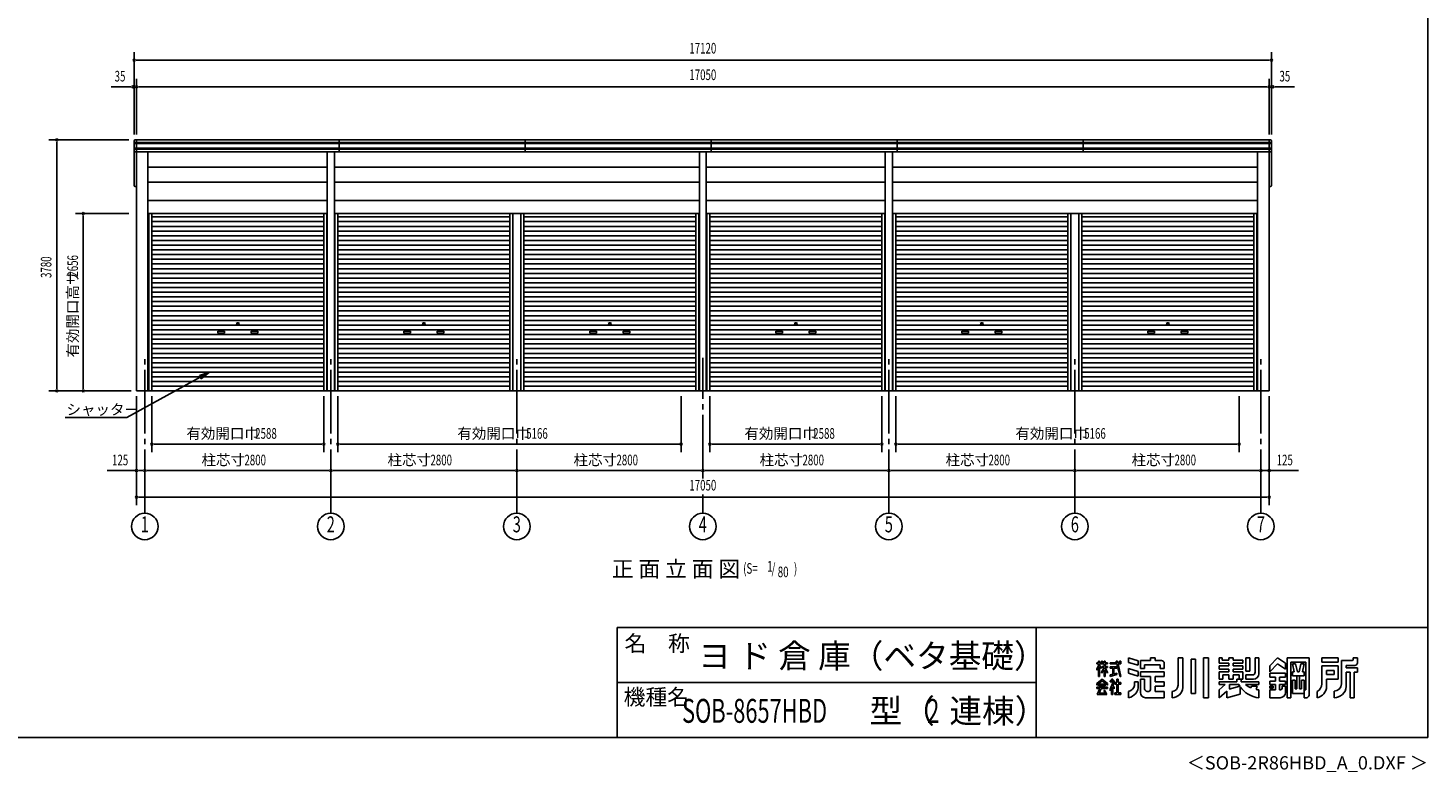
# Model space of a CAD drawing. Extents: x 868 to 32764, y 310 to 22484.
# Drawn here: x 11690 to 32764, y 310 to 11513 of the extents above; entities that cross this region are included whole.
import ezdxf
from ezdxf.enums import TextEntityAlignment as Align

# ---------------------------------------------------------------- set-up
doc = ezdxf.new("R2010")
doc.units = 0
doc.header["$LTSCALE"] = 80
doc.header["$MEASUREMENT"] = 0
doc.linetypes.add('1PL-M', pattern=[15, 12, -1, 1, -1])
for name, color, linetype in [('1PL-M1', 6, '1PL-M'), ('FILENAME', 7, 'CONTINUOUS'), ('HIKIDASHI', 6, 'CONTINUOUS'), ('NAME', 20, 'CONTINUOUS'), ('SUNPOU', 4, 'CONTINUOUS'), ('U1', 3, 'CONTINUOUS'), ('WAKUMOJI-01', 130, 'CONTINUOUS'), ('WAKUSEN-01', 50, 'CONTINUOUS'), ('WAKUSEN-02', 130, 'CONTINUOUS'), ('YODOROGO', 130, 'CONTINUOUS')]:
    doc.layers.add(name, color=color, linetype=linetype)
doc.styles.add('00', font='ROMANS', dxfattribs={"width": 0.666667, "bigfont": 'BIGFONT'})
doc.styles.add('01', font='ROMANS', dxfattribs={"height": 3, "bigfont": 'BIGFONT'})
doc.styles.add('FILENAME', font='romans', dxfattribs={"height": 200, "bigfont": 'bigfont'})
doc.styles.add('WAKUMOJI', font='SIMPLEX', dxfattribs={"height": 3, "bigfont": 'BIGFONT'})

msp = doc.modelspace()

# ---------------------------------------------------------------- linework, layer by layer
at = {"layer": '1PL-M1'}
for p, q in [((13448, 4208), (13448, 6548)), ((16248, 4208), (16248, 6548)), ((19048, 4208), (19048, 6548)), ((21848, 4728), (21848, 6548)), ((24648, 4208), (24648, 6548)), ((27448, 4208), (27448, 6548)), ((30248, 4208), (30248, 6548)), ((21848, 4208), (21848, 4488))]:
    msp.add_line(p, q, dxfattribs=at)
at = {"layer": 'HIKIDASHI'}
for p, q in [((14423, 6331), (14270, 6278)), ((14295, 6231), (14423, 6331)), ((14283, 6254), (13178, 5648)), ((14270, 6278), (14295, 6231)), ((12252, 5648), (13178, 5648))]:
    msp.add_line(p, q, dxfattribs=at)
msp.add_solid([(14295, 6231), (14270, 6278), (14423, 6331)], dxfattribs=at)
at = {"layer": 'SUNPOU'}
for p, q in [((13288, 9908), (13288, 11148)), ((13318, 11028), (13348, 11028)), ((13328, 11028), (30368, 11028)), ((30378, 11028), (30348, 11028)), ((30408, 9908), (30408, 11148)), ((13323, 9908), (13323, 10748)), ((30373, 9908), (30373, 10748)), ((13228, 10628), (12943, 10628)), ((13238, 10628), (13208, 10628)), ((13353, 10628), (13383, 10628)), ((13363, 10628), (30333, 10628)), ((30343, 10628), (30313, 10628)), ((30458, 10628), (30488, 10628)), ((30468, 10628), (30753, 10628)), ((13208, 9828), (12003, 9828)), ((12123, 9798), (12123, 9768)), ((12123, 6088), (12123, 9788)), ((13208, 8718), (12403, 8718)), ((12523, 8688), (12523, 8658)), ((12523, 6088), (12523, 8678)), ((13243, 6048), (12003, 6048)), ((12123, 6078), (12123, 6108)), ((12523, 6078), (12523, 6108)), ((13323, 5968), (13323, 4328)), ((13554, 5968), (13554, 5128)), ((16142, 5968), (16142, 5128)), ((16354, 5968), (16354, 5128)), ((21520, 5968), (21520, 5128)), ((21954, 5968), (21954, 5128)), ((24542, 5968), (24542, 5128)), ((24754, 5968), (24754, 5128)), ((29920, 5968), (29920, 5128)), ((30373, 5968), (30373, 4328)), ((13584, 5248), (13614, 5248)), ((13594, 5248), (16102, 5248)), ((16112, 5248), (16082, 5248)), ((16384, 5248), (16414, 5248)), ((16394, 5248), (21460, 5248)), ((21490, 5248), (21460, 5248)), ((21984, 5248), (22014, 5248)), ((21994, 5248), (24502, 5248)), ((24512, 5248), (24482, 5248)), ((24784, 5248), (24814, 5248)), ((24794, 5248), (29860, 5248)), ((29890, 5248), (29860, 5248)), ((13323, 4848), (12882, 4848)), ((13353, 4848), (13383, 4848)), ((13363, 4848), (13408, 4848)), ((13418, 4848), (13388, 4848)), ((13478, 4848), (13508, 4848)), ((13488, 4848), (16208, 4848)), ((16218, 4848), (16188, 4848)), ((16278, 4848), (16308, 4848)), ((16288, 4848), (19008, 4848)), ((19018, 4848), (18988, 4848)), ((19018, 4848), (18988, 4848)), ((19078, 4848), (19108, 4848)), ((19088, 4848), (21808, 4848)), ((21818, 4848), (21788, 4848)), ((21818, 4848), (21788, 4848)), ((21878, 4848), (21908, 4848)), ((21888, 4848), (24608, 4848)), ((24618, 4848), (24588, 4848)), ((24678, 4848), (24708, 4848)), ((24688, 4848), (27408, 4848)), ((27418, 4848), (27388, 4848)), ((27418, 4848), (27388, 4848)), ((27478, 4848), (27508, 4848)), ((27488, 4848), (30208, 4848)), ((30218, 4848), (30188, 4848)), ((30218, 4848), (30188, 4848)), ((30248, 4848), (30814, 4848)), ((30343, 4848), (30313, 4848)), ((13353, 4448), (13383, 4448)), ((13383, 4448), (30313, 4448)), ((30343, 4448), (30313, 4448))]:
    msp.add_line(p, q, dxfattribs=at)
for centre in [(13448, 4008), (16248, 4008), (19048, 4008), (21848, 4008), (24648, 4008), (27448, 4008), (30248, 4008)]:
    msp.add_circle(centre, 200, dxfattribs=at)
for centre, start, end in [((13288, 11028), 0, 180), ((13288, 11028), 180, 0), ((30408, 11028), 0, 180), ((30408, 11028), 180, 0), ((13268, 10628), 0, 180), ((13268, 10628), 180, 0), ((13323, 10628), 0, 180), ((13323, 10628), 180, 0), ((30373, 10628), 0, 180), ((30373, 10628), 180, 0), ((30428, 10628), 0, 180), ((30428, 10628), 180, 0), ((12123, 9828), 90, 270), ((12123, 9828), 270, 90), ((12523, 8718), 90, 270), ((12523, 8718), 270, 90), ((12123, 6048), 90, 270), ((12123, 6048), 270, 90), ((12523, 6048), 90, 270), ((12523, 6048), 270, 90), ((13554, 5248), 0, 180), ((13554, 5248), 180, 0), ((16142, 5248), 0, 180), ((16142, 5248), 180, 0), ((16354, 5248), 0, 180), ((16354, 5248), 180, 0), ((21520, 5248), 0, 180), ((21520, 5248), 180, 0), ((21954, 5248), 0, 180), ((21954, 5248), 180, 0), ((24542, 5248), 0, 180), ((24542, 5248), 180, 0), ((24754, 5248), 0, 180), ((24754, 5248), 180, 0), ((29920, 5248), 0, 180), ((29920, 5248), 180, 0), ((13323, 4848), 0, 180), ((13323, 4848), 180, 0), ((13448, 4848), 0, 180), ((13448, 4848), 0, 180), ((13448, 4848), 180, 0), ((13448, 4848), 180, 0), ((16248, 4848), 0, 180), ((16248, 4848), 0, 180), ((16248, 4848), 180, 0), ((16248, 4848), 180, 0), ((19048, 4848), 0, 180), ((19048, 4848), 0, 180), ((19048, 4848), 0, 180), ((19048, 4848), 180, 0), ((19048, 4848), 180, 0), ((19048, 4848), 180, 0), ((21848, 4848), 0, 180), ((21848, 4848), 0, 180), ((21848, 4848), 0, 180), ((21848, 4848), 180, 0), ((21848, 4848), 180, 0), ((21848, 4848), 180, 0), ((24648, 4848), 0, 180), ((24648, 4848), 0, 180), ((24648, 4848), 180, 0), ((24648, 4848), 180, 0), ((27448, 4848), 0, 180), ((27448, 4848), 0, 180), ((27448, 4848), 0, 180), ((27448, 4848), 180, 0), ((27448, 4848), 180, 0), ((27448, 4848), 180, 0), ((30248, 4848), 0, 180), ((30248, 4848), 0, 180), ((30248, 4848), 180, 0), ((30248, 4848), 180, 0), ((30373, 4848), 0, 180), ((30373, 4848), 180, 0), ((13323, 4448), 0, 180), ((13323, 4448), 180, 0), ((30373, 4448), 0, 180), ((30373, 4448), 180, 0)]:
    msp.add_arc(centre, 15, start, end, dxfattribs=at)
at = {"layer": 'U1'}
for p, q in [((13288, 9138), (13288, 9818)), ((30408, 9788), (13288, 9788)), ((30408, 9773), (13288, 9773)), ((30408, 9703), (13288, 9703)), ((30398, 9828), (13298, 9828)), ((13323, 6048), (13323, 9828)), ((16373, 9648), (16373, 9828)), ((19173, 9648), (19173, 9828)), ((21973, 9648), (21973, 9828)), ((24773, 9648), (24773, 9828)), ((27573, 9648), (27573, 9828)), ((30373, 6048), (30373, 9828)), ((30408, 9138), (30408, 9818)), ((30408, 9688), (13288, 9688)), ((30398, 9648), (13298, 9648)), ((13496, 9648), (13496, 6048)), ((16193, 6048), (16193, 9648)), ((16303, 6048), (16303, 9648)), ((21800, 9649), (21800, 6048)), ((21896, 9648), (21896, 6048)), ((24593, 6048), (24593, 9648)), ((24703, 6048), (24703, 9648)), ((30200, 9649), (30200, 6048)), ((16193, 9419), (13496, 9419)), ((16193, 9419), (13504, 9419)), ((16303, 9419), (21800, 9419)), ((24593, 9419), (21896, 9419)), ((24593, 9419), (21904, 9419)), ((24703, 9419), (30200, 9419)), ((13323, 9128), (13298, 9128)), ((16193, 9192), (13496, 9192)), ((16193, 9192), (13504, 9192)), ((21800, 9192), (16303, 9192)), ((24593, 9192), (21896, 9192)), ((24593, 9192), (21904, 9192)), ((30200, 9192), (24703, 9192)), ((30398, 9128), (30373, 9128)), ((16193, 8918), (13496, 8918)), ((16193, 8918), (13504, 8918)), ((21800, 8918), (16303, 8918)), ((24593, 8918), (21896, 8918)), ((24593, 8918), (21904, 8918)), ((30200, 8918), (24703, 8918)), ((16193, 8718), (13496, 8718)), ((16193, 8718), (13504, 8718)), ((13508, 6048), (13508, 8718)), ((13554, 6048), (13554, 8718)), ((16142, 8668), (13554, 8668)), ((16142, 6048), (16142, 8718)), ((16188, 6048), (16188, 8718)), ((21800, 8718), (16303, 8718)), ((16308, 6048), (16308, 8718)), ((16354, 6048), (16354, 8718)), ((18942, 8668), (16354, 8668)), ((18942, 6048), (18942, 8718)), ((18987, 6048), (18987, 8718)), ((19108, 6048), (19108, 8718)), ((19154, 6048), (19154, 8718)), ((21742, 8668), (19154, 8668)), ((21742, 6048), (21742, 8718)), ((21788, 6048), (21788, 8718)), ((24593, 8718), (21896, 8718)), ((24593, 8718), (21904, 8718)), ((21908, 6048), (21908, 8718)), ((21954, 6048), (21954, 8718)), ((24542, 8668), (21954, 8668)), ((24542, 6048), (24542, 8718)), ((24587, 6048), (24587, 8718)), ((30200, 8718), (24703, 8718)), ((24708, 6048), (24708, 8718)), ((24754, 6048), (24754, 8718)), ((27342, 8668), (24754, 8668)), ((27342, 6048), (27342, 8718)), ((27387, 6048), (27387, 8718)), ((27508, 6048), (27508, 8718)), ((27554, 6048), (27554, 8718)), ((30142, 8668), (27554, 8668)), ((30142, 6048), (30142, 8718)), ((30188, 6048), (30188, 8718)), ((16142, 8597), (13554, 8597)), ((16142, 8526), (13554, 8526)), ((16142, 8455), (13554, 8455)), ((18942, 8597), (16354, 8597)), ((18942, 8526), (16354, 8526)), ((18942, 8455), (16354, 8455)), ((21742, 8597), (19154, 8597)), ((21742, 8526), (19154, 8526)), ((21742, 8455), (19154, 8455)), ((24542, 8597), (21954, 8597)), ((24542, 8526), (21954, 8526)), ((24542, 8455), (21954, 8455)), ((27342, 8597), (24754, 8597)), ((27342, 8526), (24754, 8526)), ((27342, 8455), (24754, 8455)), ((30142, 8597), (27554, 8597)), ((30142, 8526), (27554, 8526)), ((30142, 8455), (27554, 8455)), ((16142, 8384), (13554, 8384)), ((16142, 8314), (13554, 8314)), ((16142, 8243), (13554, 8243)), ((18942, 8384), (16354, 8384)), ((18942, 8314), (16354, 8314)), ((18942, 8243), (16354, 8243)), ((21742, 8384), (19154, 8384)), ((21742, 8314), (19154, 8314)), ((21742, 8243), (19154, 8243)), ((24542, 8384), (21954, 8384)), ((24542, 8314), (21954, 8314)), ((24542, 8243), (21954, 8243)), ((27342, 8384), (24754, 8384)), ((27342, 8314), (24754, 8314)), ((27342, 8243), (24754, 8243)), ((30142, 8384), (27554, 8384)), ((30142, 8314), (27554, 8314)), ((30142, 8243), (27554, 8243)), ((16142, 8172), (13554, 8172)), ((16142, 8101), (13554, 8101)), ((16142, 8030), (13554, 8030)), ((18942, 8172), (16354, 8172)), ((18942, 8101), (16354, 8101)), ((18942, 8030), (16354, 8030)), ((21742, 8172), (19154, 8172)), ((21742, 8101), (19154, 8101)), ((21742, 8030), (19154, 8030)), ((24542, 8172), (21954, 8172)), ((24542, 8101), (21954, 8101)), ((24542, 8030), (21954, 8030)), ((27342, 8172), (24754, 8172)), ((27342, 8101), (24754, 8101)), ((27342, 8030), (24754, 8030)), ((30142, 8172), (27554, 8172)), ((30142, 8101), (27554, 8101)), ((30142, 8030), (27554, 8030)), ((16142, 7960), (13554, 7960)), ((16142, 7889), (13554, 7889)), ((16142, 7818), (13554, 7818)), ((18942, 7960), (16354, 7960)), ((18942, 7889), (16354, 7889)), ((18942, 7818), (16354, 7818)), ((21742, 7960), (19154, 7960)), ((21742, 7889), (19154, 7889)), ((21742, 7818), (19154, 7818)), ((24542, 7960), (21954, 7960)), ((24542, 7889), (21954, 7889)), ((24542, 7818), (21954, 7818)), ((27342, 7960), (24754, 7960)), ((27342, 7889), (24754, 7889)), ((27342, 7818), (24754, 7818)), ((30142, 7960), (27554, 7960)), ((30142, 7889), (27554, 7889)), ((30142, 7818), (27554, 7818)), ((16142, 7747), (13554, 7747)), ((16142, 7676), (13554, 7676)), ((16142, 7606), (13554, 7606)), ((18942, 7747), (16354, 7747)), ((18942, 7676), (16354, 7676)), ((18942, 7606), (16354, 7606)), ((21742, 7747), (19154, 7747)), ((21742, 7676), (19154, 7676)), ((21742, 7606), (19154, 7606)), ((24542, 7747), (21954, 7747)), ((24542, 7676), (21954, 7676)), ((24542, 7606), (21954, 7606)), ((27342, 7747), (24754, 7747)), ((27342, 7676), (24754, 7676)), ((27342, 7606), (24754, 7606)), ((30142, 7747), (27554, 7747)), ((30142, 7676), (27554, 7676)), ((30142, 7606), (27554, 7606)), ((16142, 7535), (13554, 7535)), ((16142, 7464), (13554, 7464)), ((16142, 7393), (13554, 7393)), ((18942, 7535), (16354, 7535)), ((18942, 7464), (16354, 7464)), ((18942, 7393), (16354, 7393)), ((21742, 7535), (19154, 7535)), ((21742, 7464), (19154, 7464)), ((21742, 7393), (19154, 7393)), ((24542, 7535), (21954, 7535)), ((24542, 7464), (21954, 7464)), ((24542, 7393), (21954, 7393)), ((27342, 7535), (24754, 7535)), ((27342, 7464), (24754, 7464)), ((27342, 7393), (24754, 7393)), ((30142, 7535), (27554, 7535)), ((30142, 7464), (27554, 7464)), ((30142, 7393), (27554, 7393)), ((16142, 7322), (13554, 7322)), ((16142, 7252), (13554, 7252)), ((16142, 7181), (13554, 7181)), ((18942, 7322), (16354, 7322)), ((18942, 7252), (16354, 7252)), ((18942, 7181), (16354, 7181)), ((21742, 7322), (19154, 7322)), ((21742, 7252), (19154, 7252)), ((21742, 7181), (19154, 7181)), ((24542, 7322), (21954, 7322)), ((24542, 7252), (21954, 7252)), ((24542, 7181), (21954, 7181)), ((27342, 7322), (24754, 7322)), ((27342, 7252), (24754, 7252)), ((27342, 7181), (24754, 7181)), ((30142, 7322), (27554, 7322)), ((30142, 7252), (27554, 7252)), ((30142, 7181), (27554, 7181)), ((16142, 7110), (13554, 7110)), ((16142, 7039), (13554, 7039)), ((16142, 6968), (13554, 6968)), ((14823, 7064), (14842, 7075)), ((14823, 7064), (14842, 7053)), ((14873, 7064), (14854, 7075)), ((14873, 7064), (14854, 7053)), ((18942, 7110), (16354, 7110)), ((18942, 7039), (16354, 7039)), ((18942, 6968), (16354, 6968)), ((17623, 7064), (17642, 7075)), ((17623, 7064), (17642, 7053)), ((17673, 7064), (17654, 7075)), ((17673, 7064), (17654, 7053)), ((21742, 7110), (19154, 7110)), ((21742, 7039), (19154, 7039)), ((21742, 6968), (19154, 6968)), ((20423, 7064), (20442, 7075)), ((20423, 7064), (20442, 7053)), ((20473, 7064), (20454, 7075)), ((20473, 7064), (20454, 7053)), ((24542, 7110), (21954, 7110)), ((24542, 7039), (21954, 7039)), ((24542, 6968), (21954, 6968)), ((23223, 7064), (23242, 7075)), ((23223, 7064), (23242, 7053)), ((23273, 7064), (23254, 7075)), ((23273, 7064), (23254, 7053)), ((27342, 7110), (24754, 7110)), ((27342, 7039), (24754, 7039)), ((27342, 6968), (24754, 6968)), ((26023, 7064), (26042, 7075)), ((26023, 7064), (26042, 7053)), ((26073, 7064), (26054, 7075)), ((26073, 7064), (26054, 7053)), ((30142, 7110), (27554, 7110)), ((30142, 7039), (27554, 7039)), ((30142, 6968), (27554, 6968)), ((28823, 7064), (28842, 7075)), ((28823, 7064), (28842, 7053)), ((28873, 7064), (28854, 7075)), ((28873, 7064), (28854, 7053)), ((16142, 6898), (13554, 6898)), ((16142, 6827), (13554, 6827)), ((16142, 6756), (13554, 6756)), ((14648, 6949), (14548, 6949)), ((14548, 6949), (14548, 6919)), ((14548, 6919), (14648, 6919)), ((14648, 6919), (14648, 6949)), ((15148, 6949), (15048, 6949)), ((15048, 6949), (15048, 6919)), ((15048, 6919), (15148, 6919)), ((15148, 6919), (15148, 6949)), ((18942, 6898), (16354, 6898)), ((18942, 6827), (16354, 6827)), ((18942, 6756), (16354, 6756)), ((17448, 6949), (17348, 6949)), ((17348, 6949), (17348, 6919)), ((17348, 6919), (17448, 6919)), ((17448, 6919), (17448, 6949)), ((17948, 6949), (17848, 6949)), ((17848, 6949), (17848, 6919)), ((17848, 6919), (17948, 6919)), ((17948, 6919), (17948, 6949)), ((21742, 6898), (19154, 6898)), ((21742, 6827), (19154, 6827)), ((21742, 6756), (19154, 6756)), ((20248, 6949), (20148, 6949)), ((20148, 6949), (20148, 6919)), ((20148, 6919), (20248, 6919)), ((20248, 6919), (20248, 6949)), ((20748, 6949), (20648, 6949)), ((20648, 6949), (20648, 6919)), ((20648, 6919), (20748, 6919)), ((20748, 6919), (20748, 6949)), ((24542, 6898), (21954, 6898)), ((24542, 6827), (21954, 6827)), ((24542, 6756), (21954, 6756)), ((23048, 6949), (22948, 6949)), ((22948, 6949), (22948, 6919)), ((22948, 6919), (23048, 6919)), ((23048, 6919), (23048, 6949)), ((23548, 6949), (23448, 6949)), ((23448, 6949), (23448, 6919)), ((23448, 6919), (23548, 6919)), ((23548, 6919), (23548, 6949)), ((27342, 6898), (24754, 6898)), ((27342, 6827), (24754, 6827)), ((27342, 6756), (24754, 6756)), ((25848, 6949), (25748, 6949)), ((25748, 6949), (25748, 6919)), ((25748, 6919), (25848, 6919)), ((25848, 6919), (25848, 6949)), ((26348, 6949), (26248, 6949)), ((26248, 6949), (26248, 6919)), ((26248, 6919), (26348, 6919)), ((26348, 6919), (26348, 6949)), ((30142, 6898), (27554, 6898)), ((30142, 6827), (27554, 6827)), ((30142, 6756), (27554, 6756)), ((28648, 6949), (28548, 6949)), ((28548, 6949), (28548, 6919)), ((28548, 6919), (28648, 6919)), ((28648, 6919), (28648, 6949)), ((29148, 6949), (29048, 6949)), ((29048, 6949), (29048, 6919)), ((29048, 6919), (29148, 6919)), ((29148, 6919), (29148, 6949)), ((16142, 6685), (13554, 6685)), ((16142, 6614), (13554, 6614)), ((16142, 6544), (13554, 6544)), ((18942, 6685), (16354, 6685)), ((18942, 6614), (16354, 6614)), ((18942, 6544), (16354, 6544)), ((21742, 6685), (19154, 6685)), ((21742, 6614), (19154, 6614)), ((21742, 6544), (19154, 6544)), ((24542, 6685), (21954, 6685)), ((24542, 6614), (21954, 6614)), ((24542, 6544), (21954, 6544)), ((27342, 6685), (24754, 6685)), ((27342, 6614), (24754, 6614)), ((27342, 6544), (24754, 6544)), ((30142, 6685), (27554, 6685)), ((30142, 6614), (27554, 6614)), ((30142, 6544), (27554, 6544)), ((16142, 6473), (13554, 6473)), ((16142, 6402), (13554, 6402)), ((16142, 6331), (13554, 6331)), ((18942, 6473), (16354, 6473)), ((18942, 6402), (16354, 6402)), ((18942, 6331), (16354, 6331)), ((21742, 6473), (19154, 6473)), ((21742, 6402), (19154, 6402)), ((21742, 6331), (19154, 6331)), ((24542, 6473), (21954, 6473)), ((24542, 6402), (21954, 6402)), ((24542, 6331), (21954, 6331)), ((27342, 6473), (24754, 6473)), ((27342, 6402), (24754, 6402)), ((27342, 6331), (24754, 6331)), ((30142, 6473), (27554, 6473)), ((30142, 6402), (27554, 6402)), ((30142, 6331), (27554, 6331)), ((16142, 6260), (13554, 6260)), ((16142, 6190), (13554, 6190)), ((16142, 6119), (13554, 6119)), ((18942, 6260), (16355, 6260)), ((18942, 6190), (16355, 6190)), ((18942, 6119), (16355, 6119)), ((21742, 6260), (19154, 6260)), ((21742, 6190), (19154, 6190)), ((21742, 6119), (19154, 6119)), ((24542, 6260), (21954, 6260)), ((24542, 6190), (21954, 6190)), ((24542, 6119), (21954, 6119)), ((27342, 6260), (24755, 6260)), ((27342, 6190), (24755, 6190)), ((27342, 6119), (24755, 6119)), ((30142, 6260), (27554, 6260)), ((30142, 6190), (27554, 6190)), ((30142, 6119), (27554, 6119)), ((30373, 6048), (13323, 6048))]:
    msp.add_line(p, q, dxfattribs=at)
for centre, radius, start, end in [((13298, 9818), 10, 90, 180), ((30398, 9818), 10, 0, 90), ((13298, 9658), 10, 180, 270), ((30398, 9658), 10, 270, 0), ((13298, 9138), 10, 180, 270), ((30398, 9138), 10, 270, 0), ((14848, 7064), 12.5, 60, 120), ((14848, 7064), 12.5, 240, 300), ((17648, 7064), 12.5, 60, 120), ((17648, 7064), 12.5, 240, 300), ((20448, 7064), 12.5, 60, 120), ((20448, 7064), 12.5, 240, 300), ((23248, 7064), 12.5, 60, 120), ((23248, 7064), 12.5, 240, 300), ((26048, 7064), 12.5, 60, 120), ((26048, 7064), 12.5, 240, 300), ((28848, 7064), 12.5, 60, 120), ((28848, 7064), 12.5, 240, 300)]:
    msp.add_arc(centre, radius, start, end, dxfattribs=at)
at = {"layer": 'WAKUSEN-01'}
for p, q in [((32764, 828), (32764, 22484)), ((20560, 2484), (32764, 2484)), ((20560, 2484), (32764, 2484)), ((20560, 828), (20560, 2484)), ((868, 828), (32764, 828))]:
    msp.add_line(p, q, dxfattribs=at)
at = {"layer": 'WAKUSEN-02'}
for p, q in [((26868, 828), (26868, 2484)), ((20560, 1656), (26868, 1656)), ((20560, 1656), (26868, 1656))]:
    msp.add_line(p, q, dxfattribs=at)
at = {"layer": 'YODOROGO'}
for p, q in [((27778, 1956), (27802, 1956)), ((27778, 1940), (27778, 1956)), ((27778, 1956), (27802, 1956)), ((27778, 1940), (27778, 1956)), ((27802, 1940), (27778, 1940)), ((27802, 1940), (27778, 1940)), ((27778, 1860), (27802, 1915)), ((27778, 1860), (27802, 1915)), ((27802, 1980), (27818, 1980)), ((27802, 1956), (27802, 1980)), ((27802, 1980), (27818, 1980)), ((27802, 1956), (27802, 1980)), ((27802, 1915), (27802, 1940)), ((27802, 1915), (27802, 1940)), ((27818, 1980), (27818, 1956)), ((27818, 1980), (27818, 1956)), ((27818, 1956), (27850, 1956)), ((27818, 1956), (27850, 1956)), ((27818, 1940), (27818, 1918)), ((27890, 1940), (27818, 1940)), ((27818, 1940), (27818, 1918)), ((27890, 1940), (27818, 1940)), ((27818, 1918), (27842, 1884)), ((27818, 1918), (27842, 1884)), ((27850, 1980), (27866, 1980)), ((27850, 1956), (27850, 1980)), ((27850, 1980), (27866, 1980)), ((27850, 1956), (27850, 1980)), ((27858, 1901), (27890, 1901)), ((27858, 1885), (27858, 1901)), ((27858, 1901), (27890, 1901)), ((27858, 1885), (27858, 1901)), ((27866, 1980), (27866, 1956)), ((27866, 1980), (27866, 1956)), ((27866, 1956), (27890, 1956)), ((27866, 1956), (27890, 1956)), ((27890, 1980), (27906, 1980)), ((27890, 1956), (27890, 1980)), ((27890, 1980), (27906, 1980)), ((27890, 1956), (27890, 1980)), ((27890, 1901), (27890, 1940)), ((27890, 1901), (27890, 1940)), ((27906, 1980), (27906, 1956)), ((27906, 1980), (27906, 1956)), ((27906, 1956), (27938, 1956)), ((27906, 1956), (27938, 1956)), ((27906, 1940), (27906, 1901)), ((27938, 1940), (27906, 1940)), ((27906, 1940), (27906, 1901)), ((27938, 1940), (27906, 1940)), ((27906, 1901), (27938, 1901)), ((27906, 1901), (27938, 1901)), ((27938, 1956), (27938, 1940)), ((27938, 1956), (27938, 1940)), ((27938, 1901), (27938, 1885)), ((27938, 1901), (27938, 1885)), ((27978, 1956), (27978, 1940)), ((28077, 1956), (27978, 1956)), ((27978, 1956), (27978, 1940)), ((28077, 1956), (27978, 1956)), ((27978, 1940), (28080, 1940)), ((27978, 1940), (28080, 1940)), ((28071, 1980), (28077, 1956)), ((28091, 1980), (28071, 1980)), ((28071, 1980), (28077, 1956)), ((28091, 1980), (28071, 1980)), ((28080, 1940), (28130, 1748)), ((28080, 1940), (28130, 1748)), ((28096, 1956), (28091, 1980)), ((28096, 1956), (28091, 1980)), ((28122, 1956), (28096, 1956)), ((28122, 1956), (28096, 1956)), ((28099, 1940), (28138, 1940)), ((28138, 1748), (28099, 1940)), ((28099, 1940), (28138, 1940)), ((28138, 1748), (28099, 1940)), ((28122, 1980), (28122, 1956)), ((28138, 1980), (28122, 1980)), ((28122, 1980), (28122, 1956)), ((28138, 1980), (28122, 1980)), ((28138, 1956), (28138, 1980)), ((28138, 1956), (28138, 1980)), ((28138, 1940), (28138, 1956)), ((28138, 1940), (28138, 1956)), ((28402, 1985), (28258, 2028)), ((28258, 2028), (28258, 1960)), ((28402, 1985), (28258, 2028)), ((28258, 2028), (28258, 1960)), ((28258, 1960), (28402, 1917)), ((28258, 1960), (28402, 1917)), ((28402, 1917), (28402, 1985)), ((28402, 1917), (28402, 1985)), ((28434, 1988), (28586, 1988)), ((28434, 1868), (28434, 1988)), ((28434, 1988), (28586, 1988)), ((28434, 1868), (28434, 1988)), ((28730, 1924), (28498, 1924)), ((28498, 1924), (28498, 1868)), ((28730, 1924), (28498, 1924)), ((28498, 1924), (28498, 1868)), ((28586, 2028), (28658, 2028)), ((28586, 1988), (28586, 2028)), ((28586, 2028), (28658, 2028)), ((28586, 1988), (28586, 2028)), ((28658, 2028), (28658, 1988)), ((28658, 2028), (28658, 1988)), ((28658, 1988), (28754, 1988)), ((28658, 1988), (28754, 1988)), ((28730, 1868), (28730, 1924)), ((28730, 1868), (28730, 1924)), ((28794, 1948), (28794, 1868)), ((28794, 1948), (28794, 1868)), ((29002, 2028), (29002, 1620)), ((29074, 2028), (29002, 2028)), ((29002, 2028), (29002, 1620)), ((29074, 2028), (29002, 2028)), ((29074, 1580), (29074, 2028)), ((29074, 1580), (29074, 2028)), ((29198, 2008), (29198, 1492)), ((29262, 2008), (29198, 2008)), ((29198, 2008), (29198, 1492)), ((29262, 2008), (29198, 2008)), ((29262, 1492), (29262, 2008)), ((29262, 1492), (29262, 2008)), ((29386, 2028), (29386, 1428)), ((29458, 2028), (29386, 2028)), ((29386, 2028), (29386, 1428)), ((29458, 2028), (29386, 2028)), ((29458, 1428), (29458, 2028)), ((29458, 1428), (29458, 2028)), ((29618, 2028), (29618, 1948)), ((29666, 2028), (29618, 2028)), ((29618, 2028), (29618, 1948)), ((29666, 2028), (29618, 2028)), ((29618, 1948), (29766, 1948)), ((29618, 1948), (29766, 1948)), ((29618, 1908), (29618, 1860)), ((29766, 1908), (29618, 1908)), ((29618, 1908), (29618, 1860)), ((29766, 1908), (29618, 1908)), ((29666, 1996), (29666, 2028)), ((29666, 1996), (29666, 2028)), ((29766, 1996), (29666, 1996)), ((29766, 1996), (29666, 1996)), ((29766, 2028), (29766, 1996)), ((29830, 2028), (29766, 2028)), ((29766, 2028), (29766, 1996)), ((29830, 2028), (29766, 2028)), ((29766, 1948), (29766, 1908)), ((29766, 1948), (29766, 1908)), ((29830, 1996), (29830, 2028)), ((29830, 1996), (29830, 2028)), ((29978, 1996), (29830, 1996)), ((29978, 1996), (29830, 1996)), ((29830, 1948), (29978, 1948)), ((29830, 1908), (29830, 1948)), ((29830, 1948), (29978, 1948)), ((29830, 1908), (29830, 1948)), ((29978, 1908), (29830, 1908)), ((29978, 1908), (29830, 1908)), ((29978, 1948), (29978, 1996)), ((29978, 1948), (29978, 1996)), ((29978, 1860), (29978, 1908)), ((29978, 1860), (29978, 1908)), ((30082, 2028), (30022, 2028)), ((30022, 2028), (30022, 1828)), ((30082, 2028), (30022, 2028)), ((30022, 2028), (30022, 1828)), ((30082, 1828), (30082, 2028)), ((30082, 1828), (30082, 2028)), ((30162, 2028), (30218, 2028)), ((30162, 1812), (30162, 2028)), ((30162, 2028), (30218, 2028)), ((30162, 1812), (30162, 2028)), ((30218, 2028), (30218, 1788)), ((30218, 2028), (30218, 1788)), ((30382, 1908), (30498, 2028)), ((30382, 1908), (30498, 2028)), ((30498, 1940), (30382, 1820)), ((30498, 1940), (30382, 1820)), ((30382, 1820), (30382, 1908)), ((30382, 1820), (30382, 1908)), ((30498, 2028), (30618, 1948)), ((30498, 2028), (30618, 1948)), ((30618, 1860), (30498, 1940)), ((30618, 1860), (30498, 1940)), ((30618, 1948), (30618, 1860)), ((30618, 1948), (30618, 1860)), ((30646, 1428), (30646, 2028)), ((30646, 2028), (30974, 2028)), ((30646, 1428), (30646, 2028)), ((30646, 2028), (30974, 2028)), ((30698, 1964), (30698, 1428)), ((30926, 1964), (30698, 1964)), ((30698, 1964), (30698, 1428)), ((30926, 1964), (30698, 1964)), ((30724, 1940), (30772, 1940)), ((30750, 1820), (30724, 1940)), ((30724, 1940), (30772, 1940)), ((30750, 1820), (30724, 1940)), ((30772, 1940), (30798, 1820)), ((30772, 1940), (30798, 1820)), ((30826, 1820), (30852, 1940)), ((30826, 1820), (30852, 1940)), ((30852, 1940), (30900, 1940)), ((30852, 1940), (30900, 1940)), ((30900, 1940), (30874, 1820)), ((30900, 1940), (30874, 1820)), ((30926, 1548), (30926, 1964)), ((30926, 1548), (30926, 1964)), ((30974, 2028), (30974, 1468)), ((30974, 2028), (30974, 1468)), ((31414, 2028), (31166, 2028)), ((31166, 2028), (31166, 1964)), ((31414, 2028), (31166, 2028)), ((31166, 2028), (31166, 1964)), ((31166, 1964), (31414, 1964)), ((31166, 1964), (31414, 1964)), ((31414, 1908), (31166, 1908)), ((31166, 1908), (31166, 1636)), ((31414, 1908), (31166, 1908)), ((31166, 1908), (31166, 1636)), ((31414, 1964), (31414, 2028)), ((31414, 1964), (31414, 2028)), ((31414, 1708), (31414, 1908)), ((31414, 1708), (31414, 1908)), ((31462, 1988), (31462, 1636)), ((31622, 1988), (31462, 1988)), ((31462, 1988), (31462, 1636)), ((31622, 1988), (31462, 1988)), ((31534, 1916), (31662, 1916)), ((31534, 1876), (31534, 1916)), ((31534, 1916), (31662, 1916)), ((31534, 1876), (31534, 1916)), ((31638, 2028), (31638, 2004)), ((31702, 2028), (31638, 2028)), ((31638, 2028), (31638, 2004)), ((31702, 2028), (31638, 2028)), ((31702, 1956), (31702, 2028)), ((31702, 1956), (31702, 2028)), ((27802, 1891), (27778, 1844)), ((27802, 1891), (27778, 1844)), ((27778, 1844), (27778, 1860)), ((27778, 1844), (27778, 1860)), ((27778, 1644), (27858, 1708)), ((27778, 1644), (27858, 1708)), ((27802, 1748), (27802, 1891)), ((27802, 1748), (27802, 1891)), ((27818, 1748), (27802, 1748)), ((27818, 1748), (27802, 1748)), ((27818, 1894), (27818, 1748)), ((27842, 1868), (27818, 1894)), ((27818, 1894), (27818, 1748)), ((27842, 1868), (27818, 1894)), ((27842, 1884), (27842, 1868)), ((27842, 1884), (27842, 1868)), ((27850, 1813), (27890, 1880)), ((27850, 1813), (27890, 1880)), ((27890, 1848), (27850, 1797)), ((27890, 1848), (27850, 1797)), ((27850, 1797), (27850, 1813)), ((27850, 1797), (27850, 1813)), ((27890, 1885), (27858, 1885)), ((27890, 1885), (27858, 1885)), ((27858, 1708), (27938, 1644)), ((27858, 1708), (27938, 1644)), ((27890, 1880), (27890, 1885)), ((27890, 1880), (27890, 1885)), ((27890, 1748), (27890, 1848)), ((27890, 1748), (27890, 1848)), ((27906, 1748), (27890, 1748)), ((27906, 1748), (27890, 1748)), ((27906, 1885), (27906, 1881)), ((27938, 1885), (27906, 1885)), ((27906, 1885), (27906, 1881)), ((27938, 1885), (27906, 1885)), ((27906, 1881), (27938, 1813)), ((27906, 1881), (27938, 1813)), ((27906, 1849), (27906, 1748)), ((27938, 1797), (27906, 1849)), ((27906, 1849), (27906, 1748)), ((27938, 1797), (27906, 1849)), ((27938, 1813), (27938, 1797)), ((27938, 1813), (27938, 1797)), ((27978, 1893), (28078, 1893)), ((27978, 1873), (27978, 1893)), ((27978, 1893), (28078, 1893)), ((27978, 1873), (27978, 1893)), ((28022, 1873), (27978, 1873)), ((28022, 1873), (27978, 1873)), ((27978, 1772), (28022, 1785)), ((27978, 1772), (28022, 1785)), ((28078, 1776), (27978, 1748)), ((28078, 1776), (27978, 1748)), ((27978, 1748), (27978, 1772)), ((27978, 1748), (27978, 1772)), ((28002, 1708), (28002, 1684)), ((28002, 1708), (28002, 1708)), ((28018, 1708), (28002, 1708)), ((28002, 1708), (28002, 1684)), ((28002, 1708), (28002, 1708)), ((28018, 1708), (28002, 1708)), ((28018, 1684), (28018, 1708)), ((28018, 1684), (28018, 1708)), ((28022, 1785), (28022, 1873)), ((28022, 1785), (28022, 1873)), ((28034, 1873), (28034, 1787)), ((28078, 1873), (28034, 1873)), ((28034, 1873), (28034, 1787)), ((28078, 1873), (28034, 1873)), ((28034, 1787), (28078, 1799)), ((28034, 1787), (28078, 1799)), ((28078, 1893), (28078, 1873)), ((28078, 1893), (28078, 1873)), ((28078, 1799), (28078, 1776)), ((28078, 1799), (28078, 1776)), ((28082, 1656), (28082, 1708)), ((28082, 1708), (28098, 1708)), ((28082, 1656), (28082, 1708)), ((28082, 1708), (28098, 1708)), ((28098, 1708), (28098, 1656)), ((28098, 1708), (28098, 1656)), ((28130, 1748), (28138, 1748)), ((28130, 1748), (28138, 1748)), ((28258, 1868), (28402, 1825)), ((28258, 1796), (28258, 1868)), ((28258, 1868), (28402, 1825)), ((28258, 1796), (28258, 1868)), ((28402, 1753), (28258, 1796)), ((28402, 1753), (28258, 1796)), ((28402, 1825), (28402, 1753)), ((28402, 1825), (28402, 1753)), ((28498, 1868), (28434, 1868)), ((28498, 1868), (28434, 1868)), ((28794, 1820), (28434, 1820)), ((28434, 1820), (28434, 1748)), ((28794, 1820), (28434, 1820)), ((28434, 1820), (28434, 1748)), ((28434, 1748), (28586, 1748)), ((28434, 1748), (28586, 1748)), ((28434, 1708), (28434, 1508)), ((28498, 1708), (28434, 1708)), ((28434, 1708), (28434, 1508)), ((28498, 1708), (28434, 1708)), ((28498, 1564), (28498, 1708)), ((28498, 1564), (28498, 1708)), ((28586, 1748), (28586, 1548)), ((28586, 1748), (28586, 1548)), ((28658, 1668), (28658, 1748)), ((28658, 1748), (28794, 1748)), ((28658, 1668), (28658, 1748)), ((28658, 1748), (28794, 1748)), ((28794, 1868), (28730, 1868)), ((28794, 1868), (28730, 1868)), ((28794, 1748), (28794, 1820)), ((28794, 1748), (28794, 1820)), ((29618, 1860), (29766, 1860)), ((29618, 1860), (29766, 1860)), ((29618, 1820), (29618, 1708)), ((29766, 1820), (29618, 1820)), ((29618, 1820), (29618, 1708)), ((29766, 1820), (29618, 1820)), ((29618, 1708), (29674, 1708)), ((29618, 1708), (29674, 1708)), ((29674, 1708), (29674, 1772)), ((29674, 1772), (29766, 1772)), ((29674, 1708), (29674, 1772)), ((29674, 1772), (29766, 1772)), ((29766, 1860), (29766, 1820)), ((29766, 1860), (29766, 1820)), ((29766, 1772), (29766, 1708)), ((29766, 1772), (29766, 1708)), ((29766, 1708), (29830, 1708)), ((29766, 1708), (29830, 1708)), ((29830, 1860), (29978, 1860)), ((29830, 1820), (29830, 1860)), ((29830, 1860), (29978, 1860)), ((29830, 1820), (29830, 1860)), ((29978, 1820), (29830, 1820)), ((29978, 1820), (29830, 1820)), ((29830, 1772), (29922, 1772)), ((29830, 1708), (29830, 1772)), ((29830, 1772), (29922, 1772)), ((29830, 1708), (29830, 1772)), ((29950, 1708), (29886, 1708)), ((29950, 1708), (29886, 1708)), ((29886, 1708), (29886, 1668)), ((29886, 1708), (29886, 1668)), ((29950, 1708), (29886, 1708)), ((29950, 1708), (29886, 1708)), ((29886, 1708), (29886, 1668)), ((29886, 1708), (29886, 1668)), ((29922, 1772), (29922, 1708)), ((29922, 1772), (29922, 1708)), ((29922, 1708), (29978, 1708)), ((29922, 1708), (29978, 1708)), ((29950, 1668), (29950, 1708)), ((29950, 1668), (29950, 1708)), ((29950, 1668), (29950, 1708)), ((29950, 1668), (29950, 1708)), ((29978, 1708), (29978, 1820)), ((29978, 1708), (29978, 1820)), ((30022, 1828), (30082, 1828)), ((30022, 1828), (30082, 1828)), ((30022, 1772), (30122, 1772)), ((30022, 1708), (30022, 1772)), ((30022, 1772), (30122, 1772)), ((30022, 1708), (30022, 1772)), ((30138, 1708), (30022, 1708)), ((30138, 1708), (30022, 1708)), ((30382, 1796), (30618, 1796)), ((30382, 1736), (30382, 1796)), ((30382, 1796), (30618, 1796)), ((30382, 1736), (30382, 1796)), ((30466, 1736), (30382, 1736)), ((30466, 1736), (30382, 1736)), ((30466, 1680), (30466, 1736)), ((30466, 1680), (30466, 1736)), ((30618, 1736), (30530, 1736)), ((30530, 1736), (30530, 1680)), ((30618, 1736), (30530, 1736)), ((30530, 1736), (30530, 1680)), ((30618, 1796), (30618, 1736)), ((30618, 1796), (30618, 1736)), ((30724, 1820), (30750, 1820)), ((30724, 1756), (30724, 1820)), ((30724, 1820), (30750, 1820)), ((30724, 1756), (30724, 1820)), ((30900, 1756), (30724, 1756)), ((30900, 1756), (30724, 1756)), ((30724, 1492), (30724, 1692)), ((30724, 1692), (30764, 1692)), ((30724, 1492), (30724, 1692)), ((30724, 1692), (30764, 1692)), ((30764, 1692), (30764, 1564)), ((30764, 1692), (30764, 1564)), ((30792, 1564), (30792, 1756)), ((30792, 1756), (30832, 1756)), ((30792, 1564), (30792, 1756)), ((30792, 1756), (30832, 1756)), ((30798, 1820), (30826, 1820)), ((30798, 1820), (30826, 1820)), ((30832, 1756), (30832, 1564)), ((30832, 1756), (30832, 1564)), ((30860, 1564), (30860, 1692)), ((30860, 1692), (30900, 1692)), ((30860, 1564), (30860, 1692)), ((30860, 1692), (30900, 1692)), ((30874, 1820), (30900, 1820)), ((30874, 1820), (30900, 1820)), ((30900, 1820), (30900, 1756)), ((30900, 1820), (30900, 1756)), ((30900, 1692), (30900, 1492)), ((30900, 1692), (30900, 1492)), ((31238, 1836), (31238, 1780)), ((31350, 1836), (31238, 1836)), ((31238, 1836), (31238, 1780)), ((31350, 1836), (31238, 1836)), ((31238, 1780), (31350, 1780)), ((31238, 1780), (31350, 1780)), ((31238, 1596), (31238, 1708)), ((31238, 1708), (31414, 1708)), ((31238, 1596), (31238, 1708)), ((31238, 1708), (31414, 1708)), ((31350, 1780), (31350, 1836)), ((31350, 1780), (31350, 1836)), ((31702, 1876), (31534, 1876)), ((31702, 1876), (31534, 1876)), ((31534, 1596), (31534, 1812)), ((31534, 1812), (31590, 1812)), ((31534, 1596), (31534, 1812)), ((31534, 1812), (31590, 1812)), ((31590, 1812), (31590, 1428)), ((31590, 1812), (31590, 1428)), ((31654, 1428), (31654, 1812)), ((31654, 1812), (31702, 1812)), ((31654, 1428), (31654, 1812)), ((31654, 1812), (31702, 1812)), ((31702, 1812), (31702, 1876)), ((31702, 1812), (31702, 1876)), ((27858, 1684), (27778, 1620)), ((27858, 1684), (27778, 1620)), ((27778, 1620), (27778, 1644)), ((27778, 1620), (27778, 1644)), ((27778, 1589), (27778, 1569)), ((27938, 1589), (27778, 1589)), ((27778, 1589), (27778, 1569)), ((27938, 1589), (27778, 1589)), ((27778, 1569), (27825, 1569)), ((27778, 1569), (27825, 1569)), ((27825, 1569), (27786, 1476)), ((27825, 1569), (27786, 1476)), ((27786, 1476), (27930, 1476)), ((27786, 1476), (27930, 1476)), ((27810, 1609), (27810, 1633)), ((27810, 1633), (27906, 1633)), ((27810, 1609), (27810, 1633)), ((27810, 1633), (27906, 1633)), ((27906, 1609), (27810, 1609)), ((27906, 1609), (27810, 1609)), ((27816, 1496), (27845, 1569)), ((27816, 1496), (27845, 1569)), ((27902, 1496), (27816, 1496)), ((27902, 1496), (27816, 1496)), ((27845, 1569), (27938, 1569)), ((27845, 1569), (27938, 1569)), ((27938, 1620), (27858, 1684)), ((27938, 1620), (27858, 1684)), ((27885, 1536), (27902, 1496)), ((27901, 1536), (27885, 1536)), ((27885, 1536), (27902, 1496)), ((27901, 1536), (27885, 1536)), ((27930, 1476), (27901, 1536)), ((27930, 1476), (27901, 1536)), ((27906, 1633), (27906, 1609)), ((27906, 1633), (27906, 1609)), ((27938, 1644), (27938, 1620)), ((27938, 1644), (27938, 1620)), ((27938, 1569), (27938, 1589)), ((27938, 1569), (27938, 1589)), ((27978, 1684), (27978, 1668)), ((28002, 1684), (27978, 1684)), ((27978, 1684), (27978, 1668)), ((28002, 1684), (27978, 1684)), ((28026, 1668), (27978, 1557)), ((27978, 1668), (28026, 1668)), ((28026, 1668), (27978, 1557)), ((27978, 1668), (28026, 1668)), ((27978, 1533), (28002, 1580)), ((27978, 1533), (28002, 1580)), ((27978, 1557), (27978, 1533)), ((27978, 1557), (27978, 1533)), ((28002, 1580), (28002, 1476)), ((28002, 1580), (28002, 1476)), ((28002, 1476), (28018, 1476)), ((28002, 1476), (28018, 1476)), ((28041, 1684), (28018, 1684)), ((28041, 1684), (28018, 1684)), ((28018, 1585), (28042, 1563)), ((28018, 1476), (28018, 1585)), ((28018, 1585), (28042, 1563)), ((28018, 1476), (28018, 1585)), ((28020, 1611), (28041, 1660)), ((28020, 1611), (28041, 1660)), ((28042, 1583), (28020, 1611)), ((28042, 1583), (28020, 1611)), ((28041, 1660), (28041, 1684)), ((28041, 1660), (28041, 1684)), ((28042, 1563), (28042, 1583)), ((28042, 1563), (28042, 1583)), ((28050, 1656), (28082, 1656)), ((28050, 1632), (28050, 1656)), ((28050, 1656), (28082, 1656)), ((28050, 1632), (28050, 1656)), ((28082, 1632), (28050, 1632)), ((28082, 1632), (28050, 1632)), ((28050, 1500), (28082, 1500)), ((28050, 1476), (28050, 1500)), ((28050, 1500), (28082, 1500)), ((28050, 1476), (28050, 1500)), ((28138, 1476), (28050, 1476)), ((28138, 1476), (28050, 1476)), ((28082, 1500), (28082, 1632)), ((28082, 1500), (28082, 1632)), ((28098, 1656), (28138, 1656)), ((28098, 1656), (28138, 1656)), ((28098, 1632), (28098, 1500)), ((28138, 1632), (28098, 1632)), ((28098, 1632), (28098, 1500)), ((28138, 1632), (28098, 1632)), ((28098, 1500), (28138, 1500)), ((28098, 1500), (28138, 1500)), ((28138, 1656), (28138, 1632)), ((28138, 1656), (28138, 1632)), ((28138, 1500), (28138, 1476)), ((28138, 1500), (28138, 1476)), ((28258, 1524), (28258, 1428)), ((28258, 1524), (28258, 1428)), ((28402, 1668), (28346, 1668)), ((28346, 1668), (28346, 1612)), ((28402, 1668), (28346, 1668)), ((28346, 1668), (28346, 1612)), ((28402, 1612), (28402, 1668)), ((28402, 1612), (28402, 1668)), ((28562, 1524), (28538, 1524)), ((28562, 1524), (28538, 1524)), ((28794, 1668), (28658, 1668)), ((28794, 1668), (28658, 1668)), ((28658, 1604), (28794, 1604)), ((28658, 1524), (28658, 1604)), ((28658, 1604), (28794, 1604)), ((28658, 1524), (28658, 1604)), ((28794, 1524), (28658, 1524)), ((28794, 1524), (28658, 1524)), ((28794, 1604), (28794, 1668)), ((28794, 1604), (28794, 1668)), ((28794, 1428), (28794, 1524)), ((28794, 1428), (28794, 1524)), ((28914, 1524), (28914, 1428)), ((28914, 1524), (28914, 1428)), ((29198, 1492), (29262, 1492)), ((29198, 1492), (29262, 1492)), ((29618, 1668), (29618, 1628)), ((29886, 1668), (29618, 1668)), ((29618, 1668), (29618, 1628)), ((29886, 1668), (29618, 1668)), ((29618, 1668), (29618, 1628)), ((29886, 1668), (29618, 1668)), ((29618, 1668), (29618, 1628)), ((29886, 1668), (29618, 1668)), ((29713, 1628), (29618, 1548)), ((29618, 1628), (29713, 1628)), ((29713, 1628), (29618, 1548)), ((29618, 1628), (29713, 1628)), ((29713, 1628), (29618, 1548)), ((29618, 1628), (29713, 1628)), ((29713, 1628), (29618, 1548)), ((29618, 1628), (29713, 1628)), ((29618, 1548), (29618, 1428)), ((29618, 1548), (29618, 1428)), ((29618, 1548), (29618, 1428)), ((29618, 1548), (29618, 1428)), ((29618, 1428), (29738, 1528)), ((29618, 1428), (29738, 1528)), ((29618, 1428), (29738, 1528)), ((29618, 1428), (29738, 1528)), ((29738, 1528), (29738, 1428)), ((29738, 1528), (29738, 1428)), ((29738, 1528), (29738, 1428)), ((29738, 1528), (29738, 1428)), ((29738, 1428), (29938, 1481)), ((29738, 1428), (29938, 1481)), ((29738, 1428), (29938, 1481)), ((29738, 1428), (29938, 1481)), ((29771, 1557), (29934, 1600)), ((29771, 1557), (29934, 1600)), ((29778, 1562), (29771, 1557)), ((29778, 1562), (29771, 1557)), ((29918, 1628), (29778, 1628)), ((29778, 1628), (29778, 1562)), ((29918, 1628), (29778, 1628)), ((29778, 1628), (29778, 1562)), ((29938, 1481), (29938, 1595)), ((29938, 1481), (29938, 1595)), ((29938, 1481), (29938, 1595)), ((29938, 1481), (29938, 1595)), ((30218, 1668), (29950, 1668)), ((30218, 1668), (29950, 1668)), ((30218, 1668), (29950, 1668)), ((30218, 1668), (29950, 1668)), ((30018, 1628), (30218, 1628)), ((30018, 1628), (30218, 1628)), ((30018, 1628), (30218, 1628)), ((30018, 1628), (30218, 1628)), ((30106, 1604), (30098, 1576)), ((30106, 1604), (30098, 1576)), ((30106, 1604), (30098, 1576)), ((30106, 1604), (30098, 1576)), ((30190, 1604), (30106, 1604)), ((30190, 1604), (30106, 1604)), ((30190, 1604), (30106, 1604)), ((30190, 1604), (30106, 1604)), ((30178, 1552), (30190, 1604)), ((30178, 1552), (30190, 1604)), ((30178, 1552), (30190, 1604)), ((30178, 1552), (30190, 1604)), ((30218, 1628), (30218, 1668)), ((30218, 1628), (30218, 1668)), ((30218, 1628), (30218, 1668)), ((30218, 1628), (30218, 1668)), ((30218, 1428), (30218, 1548)), ((30218, 1428), (30218, 1548)), ((30218, 1428), (30218, 1548)), ((30218, 1428), (30218, 1548)), ((30382, 1628), (30382, 1680)), ((30382, 1680), (30466, 1680)), ((30382, 1628), (30382, 1680)), ((30382, 1680), (30466, 1680)), ((30466, 1628), (30382, 1628)), ((30466, 1628), (30382, 1628)), ((30382, 1602), (30434, 1602)), ((30382, 1574), (30382, 1602)), ((30382, 1602), (30434, 1602)), ((30382, 1574), (30382, 1602)), ((30434, 1574), (30382, 1574)), ((30434, 1574), (30382, 1574)), ((30382, 1548), (30466, 1548)), ((30382, 1428), (30382, 1548)), ((30382, 1548), (30466, 1548)), ((30382, 1428), (30382, 1548)), ((30386, 1598), (30430, 1598)), ((30386, 1578), (30386, 1598)), ((30386, 1598), (30430, 1598)), ((30386, 1578), (30386, 1598)), ((30430, 1578), (30386, 1578)), ((30430, 1578), (30386, 1578)), ((30390, 1594), (30426, 1594)), ((30390, 1582), (30390, 1594)), ((30390, 1594), (30426, 1594)), ((30390, 1582), (30390, 1594)), ((30426, 1582), (30390, 1582)), ((30426, 1582), (30390, 1582)), ((30394, 1590), (30422, 1590)), ((30394, 1586), (30394, 1590)), ((30394, 1590), (30422, 1590)), ((30394, 1586), (30394, 1590)), ((30422, 1586), (30394, 1586)), ((30422, 1586), (30394, 1586)), ((30422, 1590), (30422, 1586)), ((30422, 1590), (30422, 1586)), ((30426, 1594), (30426, 1582)), ((30426, 1594), (30426, 1582)), ((30430, 1598), (30430, 1578)), ((30430, 1598), (30430, 1578)), ((30434, 1602), (30434, 1574)), ((30434, 1602), (30434, 1574)), ((30466, 1548), (30466, 1628)), ((30466, 1548), (30466, 1628)), ((30530, 1680), (30618, 1680)), ((30530, 1680), (30618, 1680)), ((30618, 1628), (30530, 1628)), ((30530, 1628), (30530, 1548)), ((30618, 1628), (30530, 1628)), ((30530, 1628), (30530, 1548)), ((30530, 1548), (30546, 1548)), ((30530, 1548), (30546, 1548)), ((30570, 1600), (30618, 1600)), ((30570, 1572), (30570, 1600)), ((30570, 1600), (30618, 1600)), ((30570, 1572), (30570, 1600)), ((30618, 1680), (30618, 1628)), ((30618, 1680), (30618, 1628)), ((30618, 1600), (30618, 1508)), ((30618, 1600), (30618, 1508)), ((30900, 1492), (30724, 1492)), ((30900, 1492), (30724, 1492)), ((30764, 1564), (30792, 1564)), ((30764, 1564), (30792, 1564)), ((30832, 1564), (30860, 1564)), ((30832, 1564), (30860, 1564)), ((30900, 1548), (30926, 1548)), ((30900, 1428), (30900, 1548)), ((30900, 1548), (30926, 1548)), ((30900, 1428), (30900, 1548)), ((31094, 1524), (31094, 1428)), ((31094, 1524), (31094, 1428)), ((31350, 1528), (31350, 1428)), ((31350, 1528), (31350, 1428)), ((28514, 1428), (28794, 1428)), ((28514, 1428), (28794, 1428)), ((29386, 1428), (29458, 1428)), ((29386, 1428), (29458, 1428)), ((30538, 1428), (30382, 1428)), ((30538, 1428), (30382, 1428)), ((30698, 1428), (30646, 1428)), ((30698, 1428), (30646, 1428)), ((30934, 1428), (30900, 1428)), ((30934, 1428), (30900, 1428)), ((31590, 1428), (31654, 1428)), ((31590, 1428), (31654, 1428))]:
    msp.add_line(p, q, dxfattribs=at)
for centre, radius, start, end in [((28754, 1948), 40, 0, 90), ((28754, 1948), 40, 0, 90), ((31622, 2004), 16, 270, 0), ((31622, 2004), 16, 270, 0), ((31662, 1956), 40, 270, 0), ((31662, 1956), 40, 270, 0), ((30122, 1812), 40, 270, 0), ((30122, 1812), 40, 270, 0), ((30138, 1788), 80, 270, 0), ((30138, 1788), 80, 270, 0), ((28226, 1601), 176, 280.3644, 3.5415), ((28236, 1634), 112, 281.2491, 348.7509), ((28226, 1601), 176, 280.3644, 3.5415), ((28236, 1634), 112, 281.2491, 348.7509), ((28514, 1508), 80, 180, 270), ((28514, 1508), 80, 180, 270), ((28538, 1564), 40, 180, 270), ((28538, 1564), 40, 180, 270), ((28562, 1548), 24, 270, 0), ((28562, 1548), 24, 270, 0), ((28907, 1618), 94.7, 274.0524, 0.9267), ((28907, 1618), 94.7, 274.0524, 0.9267), ((28909, 1593), 165, 271.5351, 355.5273), ((28909, 1593), 165, 271.5351, 355.5273), ((30254, 1808), 382, 208.1411, 212.921), ((30254, 1808), 382, 208.1411, 212.921), ((30254, 1808), 382, 213.9611, 264.4787), ((30254, 1808), 382, 213.9611, 264.4787), ((30254, 1808), 382, 213.9611, 264.4787), ((30254, 1808), 382, 213.9611, 264.4787), ((30230, 1869), 321, 228.6181, 245.6603), ((30230, 1869), 321, 228.6181, 245.6603), ((30230, 1869), 321, 228.6181, 245.6603), ((30230, 1869), 321, 228.6181, 245.6603), ((30230, 1869), 321, 260.6063, 267.779), ((30230, 1869), 321, 260.6063, 267.779), ((30230, 1869), 321, 260.6063, 267.779), ((30230, 1869), 321, 260.6063, 267.779), ((30538, 1508), 80, 270, 0), ((30538, 1508), 80, 270, 0), ((30546, 1572), 24, 270, 360), ((30546, 1572), 24, 270, 360), ((31040, 1638), 126, 295.3405, 359.189), ((31040, 1638), 126, 295.3405, 359.189), ((31060, 1603), 178, 281.0263, 357.7711), ((31060, 1603), 178, 281.0263, 357.7711), ((31352, 1638), 110, 269.0041, 358.9126), ((31352, 1638), 110, 269.0041, 358.9126), ((31354, 1608), 180, 268.6285, 356.1664), ((31354, 1608), 180, 268.6285, 356.1664), ((30934, 1468), 40, 270, 0), ((30934, 1468), 40, 270, 0)]:
    msp.add_arc(centre, radius, start, end, dxfattribs=at)

# ---------------------------------------------------------------- texts
at = {"layer": 'FILENAME', "style": 'FILENAME'}
msp.add_text('＜SOB-2R86HBD_A_0.DXF ＞', height=200, dxfattribs=at).set_placement((32764, 348), align=Align.RIGHT)
at = {"layer": 'HIKIDASHI', "style": '01'}
for s, height, p in [('シャッター', 160, (12269, 5688)), ('正 面 立 面 図', 240, (20479, 3248))]:
    msp.add_text(s, height=height, dxfattribs=at).set_placement(p)
at = {"layer": 'HIKIDASHI', "style": '00', "width": 0.67}
for s, p in [('(S=', (22456, 3296)), ('1', (22817, 3327)), ('/', (22883, 3296)), ('80', (22976, 3243)), (')', (23219, 3296))]:
    msp.add_text(s, height=160, dxfattribs=at).set_placement(p)
at = {"layer": 'NAME', "style": '01'}
for s, p in [('ヨ ド 倉 庫（ベタ基礎）', (21781, 1878)), ('型（  連棟）', (24358, 1049))]:
    msp.add_text(s, height=360, dxfattribs=at).set_placement(p)
at = {"layer": 'NAME', "style": '00', "width": 0.67}
for s, p in [('SOB-8657HBD', (21535, 1051)), ('2', (25225, 1049))]:
    msp.add_text(s, height=360, dxfattribs=at).set_placement(p)
at = {"layer": 'SUNPOU', "style": '00', "width": 0.67}
for s, height, p in [('17120', 160, (21848, 11188)), ('17050', 160, (21848, 10788)), ('17050', 160, (21848, 4608)), ('1', 240, (13448, 4008)), ('2', 240, (16248, 4008)), ('3', 240, (19048, 4008)), ('4', 240, (21848, 4008)), ('5', 240, (24648, 4008)), ('6', 240, (27448, 4008)), ('7', 240, (30248, 4008))]:
    msp.add_text(s, height=height, dxfattribs=at).set_placement(p, align=Align.MIDDLE)
for s, p in [('35', (12994, 10708)), ('35', (30528, 10708)), ('2588', (15110, 5328)), ('5166', (19189, 5328)), ('2588', (23510, 5328)), ('5166', (27589, 5328)), ('125', (12955, 4928)), ('2800', (14948, 4928)), ('2800', (17748, 4928)), ('2800', (20548, 4928)), ('2800', (23348, 4928)), ('2800', (26148, 4928)), ('2800', (28948, 4928)), ('125', (30486, 4928))]:
    msp.add_text(s, height=160, dxfattribs=at).set_placement(p)
for s, p in [('3780', (12043, 7749)), ('2656', (12443, 7769))]:
    msp.add_text(s, height=160, rotation=90, dxfattribs=at).set_placement(p)
at = {"layer": 'SUNPOU', "style": '01'}
msp.add_text('有効開口高サ', height=160, rotation=90, dxfattribs=at).set_placement((12443, 6551))
for s, p in [('有効開口巾', (14074, 5328)), ('有効開口巾', (18153, 5328)), ('有効開口巾', (22474, 5328)), ('有効開口巾', (26553, 5328)), ('柱芯寸', (14302, 4928)), ('柱芯寸', (17102, 4928)), ('柱芯寸', (19902, 4928)), ('柱芯寸', (22702, 4928)), ('柱芯寸', (25502, 4928)), ('柱芯寸', (28302, 4928))]:
    msp.add_text(s, height=160, dxfattribs=at).set_placement(p)
at = {"layer": 'WAKUMOJI-01', "style": 'WAKUMOJI'}
for s, p in [('名\u3000称', (20670, 2126)), ('名\u3000称', (20670, 2126)), ('機種名', (20657, 1319)), ('機種名', (20657, 1319))]:
    msp.add_text(s, height=240, dxfattribs=at).set_placement(p)

doc.saveas('drawing.dxf')
